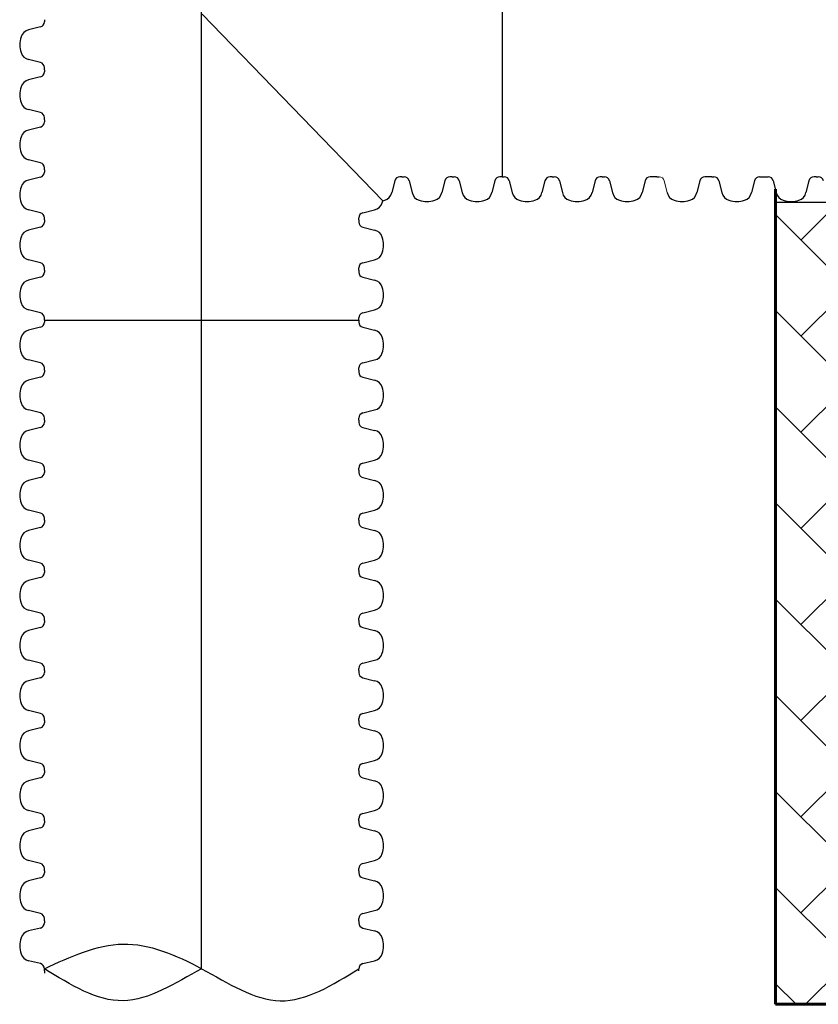
# Model space of a CAD drawing. Units: inches. Extents: x -3560 to -52, y -1427 to 1059.
# Drawn here: x -657 to -610, y 402 to 460 of the extents above; entities that cross this region are included whole.
import ezdxf

# ---------------------------------------------------------------- set-up
doc = ezdxf.new("R2010")
doc.units = ezdxf.units.IN
doc.header["$MEASUREMENT"] = 0
doc.layers.add('0-BACKFILL INITIAL', color=253, linetype='Continuous')
doc.layers.add('18 INCH PROFILE', color=7, linetype='Continuous')
doc.layers.add('Viewport', color=3, linetype='Continuous', plot=False)

msp = doc.modelspace()

# ---------------------------------------------------------------- hatches: boundary and pattern name
at = {"layer": '0-BACKFILL INITIAL'}
h = msp.add_hatch(dxfattribs=at)
h.set_pattern_fill('AR-HBONE', color=256)
h.paths.add_polyline_path([(-594.671, 432.67, -0.068882), (-599.631, 449.12), (-612.438, 449.12), (-612.424, 401.918), (-432.424, 401.918), (-432.424, 409.885), (-569.991, 409.885), (-570.388, 413.365), (-579.322, 414.108, -0.190731), (-585.303, 417.262, -0.093327)])

# ---------------------------------------------------------------- linework, layer by layer
at = {"lineweight": 60}
msp.add_line((-612.438, 449.891), (-612.424, 401.918), dxfattribs=at)
msp.add_spline([(-655.44, 404.012), (-650.816, 405.463), (-646.191, 404.012), (-641.566, 402.126), (-636.941, 404.012)], degree=3)
msp.add_open_spline([(-646.191, 404.012), (-647.756, 403.169), (-650.805, 401.141), (-653.895, 403.055), (-655.44, 404.012)], degree=3)
at = {"layer": '18 INCH PROFILE', "color": 40}
msp.add_line((-646.191, 404.012), (-646.191, 730.613), dxfattribs=at)
at = {"layer": '18 INCH PROFILE'}
for p, q in [((-628.514, 469.109), (-628.514, 450.611)), ((-628.514, 469.109), (-628.514, 450.611)), ((-655.44, 459.86), (-655.44, 459.734)), ((-655.439, 459.86), (-655.439, 459.734)), ((-655.673, 459.436), (-656.37, 459.26)), ((-655.672, 459.436), (-656.368, 459.26)), ((-655.673, 457.338), (-656.37, 457.514)), ((-655.672, 457.338), (-656.368, 457.514)), ((-655.44, 456.914), (-655.44, 457.04)), ((-655.44, 456.914), (-655.44, 456.788)), ((-655.439, 456.914), (-655.439, 457.04)), ((-655.439, 456.914), (-655.439, 456.788)), ((-655.673, 456.49), (-656.37, 456.314)), ((-655.672, 456.49), (-656.368, 456.314)), ((-655.673, 454.392), (-656.37, 454.568)), ((-655.672, 454.392), (-656.368, 454.568)), ((-655.44, 453.968), (-655.44, 454.094)), ((-655.44, 453.968), (-655.44, 453.842)), ((-655.439, 453.968), (-655.439, 454.094)), ((-655.439, 453.968), (-655.439, 453.842)), ((-655.673, 453.544), (-656.37, 453.368)), ((-655.672, 453.544), (-656.368, 453.368)), ((-655.673, 451.446), (-656.37, 451.622)), ((-655.672, 451.446), (-656.368, 451.622)), ((-655.44, 451.022), (-655.44, 451.148)), ((-655.44, 451.022), (-655.44, 450.896)), ((-655.439, 451.022), (-655.439, 451.148)), ((-655.439, 451.022), (-655.439, 450.896)), ((-655.673, 450.598), (-656.37, 450.422)), ((-655.672, 450.598), (-656.368, 450.422)), ((-634.83, 450.378), (-635.006, 449.682)), ((-634.83, 450.378), (-635.006, 449.682)), ((-634.406, 450.611), (-634.532, 450.611)), ((-634.406, 450.611), (-634.532, 450.611)), ((-634.406, 450.611), (-634.28, 450.611)), ((-634.406, 450.611), (-634.28, 450.611)), ((-633.982, 450.378), (-633.806, 449.682)), ((-633.982, 450.378), (-633.806, 449.682)), ((-631.884, 450.378), (-632.06, 449.682)), ((-631.884, 450.378), (-632.06, 449.682)), ((-631.884, 450.378), (-632.06, 449.682)), ((-631.884, 450.378), (-632.06, 449.682)), ((-631.46, 450.611), (-631.586, 450.611)), ((-631.46, 450.611), (-631.586, 450.611)), ((-631.46, 450.611), (-631.586, 450.611)), ((-631.46, 450.611), (-631.586, 450.611)), ((-631.46, 450.611), (-631.334, 450.611)), ((-631.46, 450.611), (-631.334, 450.611)), ((-631.46, 450.611), (-631.334, 450.611)), ((-631.46, 450.611), (-631.334, 450.611)), ((-631.036, 450.378), (-630.86, 449.682)), ((-631.036, 450.378), (-630.86, 449.682)), ((-631.036, 450.378), (-630.86, 449.682)), ((-631.036, 450.378), (-630.86, 449.682)), ((-628.938, 450.378), (-629.114, 449.682)), ((-628.938, 450.378), (-629.114, 449.682)), ((-628.514, 450.611), (-628.64, 450.611)), ((-628.514, 450.611), (-628.64, 450.611)), ((-628.514, 450.611), (-628.388, 450.611)), ((-628.514, 450.611), (-628.388, 450.611)), ((-628.09, 450.378), (-627.914, 449.682)), ((-628.09, 450.378), (-627.914, 449.682)), ((-625.992, 450.378), (-626.168, 449.682)), ((-625.992, 450.378), (-626.168, 449.682)), ((-625.568, 450.611), (-625.694, 450.611)), ((-625.568, 450.611), (-625.694, 450.611)), ((-625.568, 450.611), (-625.442, 450.611)), ((-625.144, 450.378), (-624.968, 449.682)), ((-623.046, 450.378), (-623.222, 449.682)), ((-622.622, 450.611), (-622.748, 450.611)), ((-622.622, 450.611), (-622.496, 450.611)), ((-622.198, 450.378), (-622.022, 449.682)), ((-620.1, 450.378), (-620.276, 449.682)), ((-619.676, 450.611), (-619.802, 450.611)), ((-619.403, 450.611), (-619.676, 450.611)), ((-619.403, 450.611), (-619.276, 450.611)), ((-616.881, 450.378), (-617.057, 449.682)), ((-616.457, 450.611), (-616.583, 450.611)), ((-616.184, 450.611), (-616.457, 450.611)), ((-616.184, 450.611), (-616.057, 450.611)), ((-615.759, 450.378), (-615.584, 449.682)), ((-613.662, 450.378), (-613.837, 449.682)), ((-613.364, 450.611), (-613.238, 450.611)), ((-613.238, 450.611), (-612.858, 450.611)), ((-612.56, 450.378), (-612.385, 449.682)), ((-610.463, 450.378), (-610.639, 449.682)), ((-610.039, 450.611), (-610.165, 450.611)), ((-610.039, 450.611), (-609.912, 450.611)), ((-655.673, 448.5), (-656.37, 448.676)), ((-655.672, 448.5), (-656.368, 448.676)), ((-636.708, 448.5), (-636.012, 448.676)), ((-655.44, 448.076), (-655.44, 448.202)), ((-655.44, 448.076), (-655.44, 447.95)), ((-655.439, 448.076), (-655.439, 448.202)), ((-655.439, 448.076), (-655.439, 447.95)), ((-636.941, 448.076), (-636.941, 448.202)), ((-636.941, 448.076), (-636.941, 447.95)), ((-655.673, 447.652), (-656.37, 447.476)), ((-655.672, 447.652), (-656.368, 447.476)), ((-636.708, 447.652), (-636.012, 447.476)), ((-655.673, 445.554), (-656.37, 445.73)), ((-655.672, 445.554), (-656.368, 445.73)), ((-636.708, 445.554), (-636.012, 445.73)), ((-655.44, 445.13), (-655.44, 445.256)), ((-655.44, 445.13), (-655.44, 445.004)), ((-655.439, 445.13), (-655.439, 445.256)), ((-655.439, 445.13), (-655.439, 445.004)), ((-636.941, 445.13), (-636.941, 445.256)), ((-636.941, 445.13), (-636.941, 445.004)), ((-655.673, 444.706), (-656.37, 444.53)), ((-655.672, 444.706), (-656.368, 444.53)), ((-636.708, 444.706), (-636.012, 444.53)), ((-655.673, 442.608), (-656.37, 442.784)), ((-655.673, 442.608), (-656.37, 442.784)), ((-655.672, 442.608), (-656.368, 442.784)), ((-636.708, 442.608), (-636.012, 442.784)), ((-636.708, 442.608), (-636.012, 442.784)), ((-655.44, 442.184), (-655.44, 442.31)), ((-655.44, 442.184), (-655.44, 442.31)), ((-655.44, 442.184), (-655.44, 442.058)), ((-655.44, 442.184), (-655.44, 442.058)), ((-655.439, 442.184), (-655.439, 442.31)), ((-655.439, 442.184), (-636.941, 442.184)), ((-636.941, 442.184), (-636.941, 442.31)), ((-636.941, 442.184), (-636.941, 442.31)), ((-636.941, 442.184), (-636.941, 442.058)), ((-636.941, 442.184), (-636.941, 442.058)), ((-655.673, 441.76), (-656.37, 441.584)), ((-636.708, 441.76), (-636.012, 441.584)), ((-655.673, 439.662), (-656.37, 439.838)), ((-636.708, 439.662), (-636.012, 439.838)), ((-655.44, 439.238), (-655.44, 439.364)), ((-655.44, 439.238), (-655.44, 439.112)), ((-636.941, 439.238), (-636.941, 439.364)), ((-636.941, 439.238), (-636.941, 439.112)), ((-655.673, 438.814), (-656.37, 438.638)), ((-636.708, 438.814), (-636.012, 438.638)), ((-655.673, 436.716), (-656.37, 436.892)), ((-636.708, 436.716), (-636.012, 436.892)), ((-655.44, 436.292), (-655.44, 436.418)), ((-636.941, 436.292), (-636.941, 436.418)), ((-655.673, 435.868), (-656.37, 435.692)), ((-655.44, 436.292), (-655.44, 436.166)), ((-636.941, 436.292), (-636.941, 436.166)), ((-636.708, 435.868), (-636.012, 435.692)), ((-655.673, 433.77), (-656.37, 433.946)), ((-655.44, 433.346), (-655.44, 433.472)), ((-636.941, 433.346), (-636.941, 433.472)), ((-636.708, 433.77), (-636.012, 433.946)), ((-655.673, 432.922), (-656.37, 432.746)), ((-655.44, 433.346), (-655.44, 433.22)), ((-636.941, 433.346), (-636.941, 433.22)), ((-636.708, 432.922), (-636.012, 432.746)), ((-655.673, 430.824), (-656.37, 431)), ((-655.44, 430.4), (-655.44, 430.526)), ((-636.941, 430.4), (-636.941, 430.526)), ((-636.708, 430.824), (-636.012, 431)), ((-655.673, 429.976), (-656.37, 429.8)), ((-655.44, 430.4), (-655.44, 430.274)), ((-636.941, 430.4), (-636.941, 430.274)), ((-636.708, 429.976), (-636.012, 429.8)), ((-655.673, 427.878), (-656.37, 428.054)), ((-636.708, 427.878), (-636.012, 428.054)), ((-655.44, 427.454), (-655.44, 427.58)), ((-655.44, 427.454), (-655.44, 427.328)), ((-636.941, 427.454), (-636.941, 427.58)), ((-636.941, 427.454), (-636.941, 427.328)), ((-655.673, 427.03), (-656.37, 426.854)), ((-655.673, 427.03), (-656.37, 426.854)), ((-636.708, 427.03), (-636.012, 426.854)), ((-636.708, 427.03), (-636.012, 426.854)), ((-655.673, 424.932), (-656.37, 425.108)), ((-655.673, 424.932), (-656.37, 425.108)), ((-636.708, 424.932), (-636.012, 425.108)), ((-636.708, 424.932), (-636.012, 425.108)), ((-655.44, 424.508), (-655.44, 424.634)), ((-655.44, 424.508), (-655.44, 424.634)), ((-655.44, 424.508), (-655.44, 424.382)), ((-655.44, 424.508), (-655.44, 424.382)), ((-636.941, 424.508), (-636.941, 424.634)), ((-636.941, 424.508), (-636.941, 424.634)), ((-636.941, 424.508), (-636.941, 424.382)), ((-636.941, 424.508), (-636.941, 424.382)), ((-655.673, 424.084), (-656.37, 423.908)), ((-655.673, 424.084), (-656.37, 423.908)), ((-636.708, 424.084), (-636.012, 423.908)), ((-636.708, 424.084), (-636.012, 423.908)), ((-655.673, 421.986), (-656.37, 422.162)), ((-636.708, 421.986), (-636.012, 422.162)), ((-655.44, 421.562), (-655.44, 421.688)), ((-655.44, 421.562), (-655.44, 421.436)), ((-636.941, 421.562), (-636.941, 421.688)), ((-636.941, 421.562), (-636.941, 421.436)), ((-655.673, 421.138), (-656.37, 420.962)), ((-655.673, 421.138), (-656.37, 420.962)), ((-636.708, 421.138), (-636.012, 420.962)), ((-636.708, 421.138), (-636.012, 420.962)), ((-655.673, 419.04), (-656.37, 419.216)), ((-655.673, 419.04), (-656.37, 419.216)), ((-636.708, 419.04), (-636.012, 419.216)), ((-636.708, 419.04), (-636.012, 419.216)), ((-655.44, 418.616), (-655.44, 418.742)), ((-655.44, 418.616), (-655.44, 418.742)), ((-655.44, 418.616), (-655.44, 418.49)), ((-655.44, 418.616), (-655.44, 418.49)), ((-636.941, 418.616), (-636.941, 418.742)), ((-636.941, 418.616), (-636.941, 418.742)), ((-636.941, 418.616), (-636.941, 418.49)), ((-636.941, 418.616), (-636.941, 418.49)), ((-655.673, 418.192), (-656.37, 418.016)), ((-655.673, 418.192), (-656.37, 418.016)), ((-636.708, 418.192), (-636.012, 418.016)), ((-636.708, 418.192), (-636.012, 418.016)), ((-655.673, 416.094), (-656.37, 416.27)), ((-655.673, 416.094), (-656.37, 416.27)), ((-636.708, 416.094), (-636.012, 416.27)), ((-636.708, 416.094), (-636.012, 416.27)), ((-655.44, 415.67), (-655.44, 415.796)), ((-655.44, 415.67), (-655.44, 415.796)), ((-655.44, 415.67), (-655.44, 415.544)), ((-655.44, 415.67), (-655.44, 415.544)), ((-636.941, 415.67), (-636.941, 415.796)), ((-636.941, 415.67), (-636.941, 415.796)), ((-636.941, 415.67), (-636.941, 415.544)), ((-636.941, 415.67), (-636.941, 415.544)), ((-655.673, 415.246), (-656.37, 415.07)), ((-655.673, 415.246), (-656.37, 415.07)), ((-636.708, 415.246), (-636.012, 415.07)), ((-636.708, 415.246), (-636.012, 415.07)), ((-655.673, 413.148), (-656.37, 413.324)), ((-655.673, 413.148), (-656.37, 413.324)), ((-636.708, 413.148), (-636.012, 413.324)), ((-636.708, 413.148), (-636.012, 413.324)), ((-655.44, 412.724), (-655.44, 412.85)), ((-655.44, 412.724), (-655.44, 412.85)), ((-655.44, 412.724), (-655.44, 412.598)), ((-655.44, 412.724), (-655.44, 412.598)), ((-636.941, 412.724), (-636.941, 412.85)), ((-636.941, 412.724), (-636.941, 412.85)), ((-636.941, 412.724), (-636.941, 412.598)), ((-636.941, 412.724), (-636.941, 412.598)), ((-655.673, 412.3), (-656.37, 412.124)), ((-655.673, 412.3), (-656.37, 412.124)), ((-636.708, 412.3), (-636.012, 412.124)), ((-636.708, 412.3), (-636.012, 412.124)), ((-655.673, 410.202), (-656.37, 410.378)), ((-655.673, 410.202), (-656.37, 410.378)), ((-636.708, 410.202), (-636.012, 410.378)), ((-636.708, 410.202), (-636.012, 410.378)), ((-655.44, 409.778), (-655.44, 409.904)), ((-655.44, 409.778), (-655.44, 409.904)), ((-655.44, 409.778), (-655.44, 409.652)), ((-655.44, 409.778), (-655.44, 409.652)), ((-636.941, 409.778), (-636.941, 409.904)), ((-636.941, 409.778), (-636.941, 409.904)), ((-636.941, 409.778), (-636.941, 409.652)), ((-636.941, 409.778), (-636.941, 409.652)), ((-655.673, 409.354), (-656.37, 409.178)), ((-655.673, 409.354), (-656.37, 409.178)), ((-636.708, 409.354), (-636.012, 409.178)), ((-636.708, 409.354), (-636.012, 409.178)), ((-655.673, 407.256), (-656.37, 407.432)), ((-636.708, 407.256), (-636.012, 407.432)), ((-655.44, 406.832), (-655.44, 406.958)), ((-655.44, 406.832), (-655.44, 406.706)), ((-636.941, 406.832), (-636.941, 406.958)), ((-636.941, 406.832), (-636.941, 406.706)), ((-655.673, 406.408), (-656.37, 406.232)), ((-636.708, 406.408), (-636.012, 406.232)), ((-655.673, 404.31), (-656.37, 404.486)), ((-636.708, 404.31), (-636.012, 404.486)), ((-655.44, 403.886), (-655.44, 404.012)), ((-655.44, 403.886), (-655.44, 403.76)), ((-636.941, 403.886), (-636.941, 404.012))]:
    msp.add_line(p, q, dxfattribs=at)
at = {"layer": '18 INCH PROFILE', "lineweight": 15}
for p, q in [((-646.157, 460.186), (-635.533, 449.203)), ((-618.979, 450.378), (-618.803, 449.682))]:
    msp.add_line(p, q, dxfattribs=at)
at = {"layer": '18 INCH PROFILE', "lineweight": 60}
msp.add_line((-432.424, 401.918), (-612.424, 401.918), dxfattribs=at)
at = {"layer": '18 INCH PROFILE'}
for centre, radius, start, end in [((-655.747, 459.734), 0.307, 283.95774, 0), ((-655.746, 459.734), 0.307, 283.95774, 0), ((-656.247, 458.684), 0.589, 102.02785, 163.76425), ((-656.246, 458.684), 0.589, 102.02785, 163.76425), ((-655.538, 458.387), 1.355, 160.08644, 199.91356), ((-655.537, 458.387), 1.355, 160.08644, 199.91356), ((-656.247, 458.09), 0.589, 196.23575, 257.97215), ((-656.246, 458.09), 0.589, 196.23575, 257.97215), ((-655.747, 457.04), 0.307, 360, 76.04226), ((-655.746, 457.04), 0.307, 360, 76.04226), ((-655.747, 456.788), 0.307, 283.95774, 0), ((-655.746, 456.788), 0.307, 283.95774, 0), ((-656.247, 455.738), 0.589, 102.02785, 163.76425), ((-656.246, 455.738), 0.589, 102.02785, 163.76425), ((-655.538, 455.441), 1.355, 160.08644, 199.91356), ((-655.537, 455.441), 1.355, 160.08644, 199.91356), ((-656.247, 455.144), 0.589, 196.23575, 257.97215), ((-656.246, 455.144), 0.589, 196.23575, 257.97215), ((-655.747, 454.094), 0.307, 360, 76.04226), ((-655.746, 454.094), 0.307, 360, 76.04226), ((-655.747, 453.842), 0.307, 283.95774, 0), ((-655.746, 453.842), 0.307, 283.95774, 0), ((-656.247, 452.792), 0.589, 102.02785, 163.76425), ((-656.246, 452.792), 0.589, 102.02785, 163.76425), ((-655.538, 452.495), 1.355, 160.08644, 199.91356), ((-655.537, 452.495), 1.355, 160.08644, 199.91356), ((-656.247, 452.198), 0.589, 196.23575, 257.97215), ((-656.246, 452.198), 0.589, 196.23575, 257.97215), ((-655.747, 451.148), 0.307, 360, 76.04226), ((-655.746, 451.148), 0.307, 360, 76.04226), ((-655.747, 450.896), 0.307, 283.95774, 0), ((-655.746, 450.896), 0.307, 283.95774, 0), ((-656.247, 449.846), 0.589, 102.02785, 163.76425), ((-656.246, 449.846), 0.589, 102.02785, 163.76425), ((-634.532, 450.304), 0.307, 90, 166.04226), ((-634.28, 450.304), 0.307, 13.95774, 90), ((-631.586, 450.304), 0.307, 90, 166.04226), ((-631.586, 450.304), 0.307, 90, 166.04226), ((-631.334, 450.304), 0.307, 13.95774, 90), ((-631.334, 450.304), 0.307, 13.95774, 90), ((-628.64, 450.304), 0.307, 90, 166.04226), ((-628.64, 450.304), 0.307, 90, 166.04226), ((-628.388, 450.304), 0.307, 13.95774, 90), ((-628.388, 450.304), 0.307, 13.95774, 90), ((-625.694, 450.304), 0.307, 90, 166.04226), ((-625.694, 450.304), 0.307, 90, 166.04226), ((-625.442, 450.304), 0.307, 13.95774, 90), ((-622.748, 450.304), 0.307, 90, 166.04226), ((-622.496, 450.304), 0.307, 13.95774, 90), ((-619.802, 450.304), 0.307, 90, 166.04226), ((-616.583, 450.304), 0.307, 90, 166.04226), ((-616.057, 450.304), 0.307, 13.95774, 90), ((-613.364, 450.304), 0.307, 90, 166.04226), ((-612.858, 450.304), 0.307, 13.95774, 90), ((-610.165, 450.304), 0.307, 90, 166.04226), ((-609.912, 450.304), 0.307, 13.95774, 90), ((-655.538, 449.549), 1.355, 160.08644, 199.91356), ((-655.537, 449.549), 1.355, 160.08644, 199.91356), ((-635.582, 449.804), 0.589, 286.23575, 347.97215), ((-633.23, 449.804), 0.589, 192.02785, 253.76425), ((-632.636, 449.804), 0.589, 286.23575, 347.97215), ((-632.636, 449.804), 0.589, 286.23575, 347.97215), ((-630.284, 449.804), 0.589, 192.02785, 253.76425), ((-630.284, 449.804), 0.589, 192.02785, 253.76425), ((-629.69, 449.804), 0.589, 286.23575, 347.97215), ((-629.69, 449.804), 0.589, 286.23575, 347.97215), ((-627.338, 449.804), 0.589, 192.02785, 253.76425), ((-627.338, 449.804), 0.589, 192.02785, 253.76425), ((-626.744, 449.804), 0.589, 286.23575, 347.97215), ((-626.744, 449.804), 0.589, 286.23575, 347.97215), ((-624.392, 449.804), 0.589, 192.02785, 253.76425), ((-623.798, 449.804), 0.589, 286.23575, 347.97215), ((-621.446, 449.804), 0.589, 192.02785, 253.76425), ((-620.852, 449.804), 0.589, 286.23575, 347.97215), ((-618.227, 449.804), 0.589, 192.02785, 253.76425), ((-617.633, 449.804), 0.589, 286.23575, 347.97215), ((-615.007, 449.804), 0.589, 192.02785, 253.76425), ((-614.414, 449.804), 0.589, 286.23575, 347.97215), ((-611.809, 449.804), 0.589, 192.02785, 253.76425), ((-611.215, 449.804), 0.589, 286.23575, 347.97215), ((-656.247, 449.252), 0.589, 196.23575, 257.97215), ((-656.246, 449.252), 0.589, 196.23575, 257.97215), ((-636.134, 449.252), 0.589, 282.02785, 343.76425), ((-636.843, 449.549), 1.355, 340.08644, 345.19474), ((-635.879, 450.513), 1.355, 284.80517, 289.91356), ((-632.933, 450.513), 1.355, 250.08644, 289.91356), ((-629.987, 450.513), 1.355, 250.08644, 289.91356), ((-629.987, 450.513), 1.355, 250.08644, 289.91356), ((-627.041, 450.513), 1.355, 250.08644, 289.91356), ((-627.041, 450.513), 1.355, 250.08644, 289.91356), ((-624.095, 450.513), 1.355, 250.08644, 289.91356), ((-621.149, 450.513), 1.355, 250.08644, 289.91356), ((-617.93, 450.513), 1.355, 250.08644, 289.91356), ((-614.711, 450.513), 1.355, 250.08644, 289.91356), ((-611.512, 450.513), 1.355, 250.08644, 289.91356), ((-655.747, 448.202), 0.307, 360, 76.04226), ((-655.746, 448.202), 0.307, 360, 76.04226), ((-636.634, 448.202), 0.307, 103.95774, 180), ((-655.747, 447.95), 0.307, 283.95774, 0), ((-655.746, 447.95), 0.307, 283.95774, 0), ((-636.634, 447.95), 0.307, 180, 256.04226), ((-656.247, 446.9), 0.589, 102.02785, 163.76425), ((-656.246, 446.9), 0.589, 102.02785, 163.76425), ((-636.134, 446.9), 0.589, 16.23575, 77.97215), ((-655.538, 446.603), 1.355, 160.08644, 199.91356), ((-655.537, 446.603), 1.355, 160.08644, 199.91356), ((-636.843, 446.603), 1.355, 340.08644, 19.91356), ((-656.247, 446.306), 0.589, 196.23575, 257.97215), ((-656.246, 446.306), 0.589, 196.23575, 257.97215), ((-636.134, 446.306), 0.589, 282.02785, 343.76425), ((-655.747, 445.256), 0.307, 360, 76.04226), ((-655.747, 445.004), 0.307, 283.95774, 0), ((-655.746, 445.256), 0.307, 360, 76.04226), ((-655.746, 445.004), 0.307, 283.95774, 0), ((-636.634, 445.256), 0.307, 103.95774, 180), ((-636.634, 445.004), 0.307, 180, 256.04226), ((-656.247, 443.954), 0.589, 102.02785, 163.76425), ((-656.247, 443.954), 0.589, 102.02785, 163.76425), ((-656.246, 443.954), 0.589, 102.02785, 163.76425), ((-636.134, 443.954), 0.589, 16.23575, 77.97215), ((-636.134, 443.954), 0.589, 16.23575, 77.97215), ((-655.538, 443.657), 1.355, 160.08644, 199.91356), ((-655.538, 443.657), 1.355, 160.08644, 199.91356), ((-655.537, 443.657), 1.355, 160.08644, 199.91356), ((-636.843, 443.657), 1.355, 340.08644, 19.91356), ((-636.843, 443.657), 1.355, 340.08644, 19.91356), ((-656.247, 443.36), 0.589, 196.23575, 257.97215), ((-656.247, 443.36), 0.589, 196.23575, 257.97215), ((-656.246, 443.36), 0.589, 196.23575, 257.97215), ((-636.134, 443.36), 0.589, 282.02785, 343.76425), ((-636.134, 443.36), 0.589, 282.02785, 343.76425), ((-655.747, 442.31), 0.307, 360, 76.04226), ((-655.747, 442.31), 0.307, 360, 76.04226), ((-655.746, 442.31), 0.307, 360, 76.04226), ((-636.634, 442.31), 0.307, 103.95774, 180), ((-636.634, 442.31), 0.307, 103.95774, 180), ((-656.247, 441.008), 0.589, 102.02785, 163.76425), ((-655.747, 442.058), 0.307, 283.95774, 0), ((-655.747, 442.058), 0.307, 283.95774, 0), ((-636.634, 442.058), 0.307, 180, 256.04226), ((-636.634, 442.058), 0.307, 180, 256.04226), ((-636.134, 441.008), 0.589, 16.23575, 77.97215), ((-655.538, 440.711), 1.355, 160.08644, 199.91356), ((-636.843, 440.711), 1.355, 340.08644, 19.91356), ((-656.247, 440.414), 0.589, 196.23575, 257.97215), ((-636.134, 440.414), 0.589, 282.02785, 343.76425), ((-655.747, 439.364), 0.307, 360, 76.04226), ((-636.634, 439.364), 0.307, 103.95774, 180), ((-656.247, 438.062), 0.589, 102.02785, 163.76425), ((-655.747, 439.112), 0.307, 283.95774, 0), ((-636.634, 439.112), 0.307, 180, 256.04226), ((-636.134, 438.062), 0.589, 16.23575, 77.97215), ((-655.538, 437.765), 1.355, 160.08644, 199.91356), ((-636.843, 437.765), 1.355, 340.08644, 19.91356), ((-656.247, 437.468), 0.589, 196.23575, 257.97215), ((-636.134, 437.468), 0.589, 282.02785, 343.76425), ((-655.747, 436.418), 0.307, 360, 76.04226), ((-636.634, 436.418), 0.307, 103.95774, 180), ((-655.747, 436.166), 0.307, 283.95774, 0), ((-636.634, 436.166), 0.307, 180, 256.04226), ((-655.538, 434.819), 1.355, 160.08644, 199.91356), ((-656.247, 435.116), 0.589, 102.02785, 163.76425), ((-636.134, 435.116), 0.589, 16.23575, 77.97215), ((-636.843, 434.819), 1.355, 340.08644, 19.91356), ((-656.247, 434.522), 0.589, 196.23575, 257.97215), ((-636.134, 434.522), 0.589, 282.02785, 343.76425), ((-655.747, 433.472), 0.307, 360, 76.04226), ((-636.634, 433.472), 0.307, 103.95774, 180), ((-655.747, 433.22), 0.307, 283.95774, 0), ((-636.634, 433.22), 0.307, 180, 256.04226), ((-655.538, 431.873), 1.355, 160.08644, 199.91356), ((-656.247, 432.17), 0.589, 102.02785, 163.76425), ((-636.134, 432.17), 0.589, 16.23575, 77.97215), ((-636.843, 431.873), 1.355, 340.08644, 19.91356), ((-656.247, 431.576), 0.589, 196.23575, 257.97215), ((-636.134, 431.576), 0.589, 282.02785, 343.76425), ((-655.747, 430.526), 0.307, 360, 76.04226), ((-636.634, 430.526), 0.307, 103.95774, 180), ((-655.747, 430.274), 0.307, 283.95774, 0), ((-636.634, 430.274), 0.307, 180, 256.04226), ((-655.538, 428.927), 1.355, 160.08644, 199.91356), ((-656.247, 429.224), 0.589, 102.02785, 163.76425), ((-636.134, 429.224), 0.589, 16.23575, 77.97215), ((-636.843, 428.927), 1.355, 340.08644, 19.91356), ((-656.247, 428.63), 0.589, 196.23575, 257.97215), ((-636.134, 428.63), 0.589, 282.02785, 343.76425), ((-655.747, 427.58), 0.307, 360, 76.04226), ((-636.634, 427.58), 0.307, 103.95774, 180), ((-655.747, 427.328), 0.307, 283.95774, 0), ((-636.634, 427.328), 0.307, 180, 256.04226), ((-656.247, 426.278), 0.589, 102.02785, 163.76425), ((-656.247, 426.278), 0.589, 102.02785, 163.76425), ((-636.134, 426.278), 0.589, 16.23575, 77.97215), ((-636.134, 426.278), 0.589, 16.23575, 77.97215), ((-655.538, 425.981), 1.355, 160.08644, 199.91356), ((-655.538, 425.981), 1.355, 160.08644, 199.91356), ((-636.843, 425.981), 1.355, 340.08644, 19.91356), ((-636.843, 425.981), 1.355, 340.08644, 19.91356), ((-656.247, 425.684), 0.589, 196.23575, 257.97215), ((-656.247, 425.684), 0.589, 196.23575, 257.97215), ((-636.134, 425.684), 0.589, 282.02785, 343.76425), ((-636.134, 425.684), 0.589, 282.02785, 343.76425), ((-655.747, 424.634), 0.307, 360, 76.04226), ((-655.747, 424.634), 0.307, 360, 76.04226), ((-636.634, 424.634), 0.307, 103.95774, 180), ((-636.634, 424.634), 0.307, 103.95774, 180), ((-655.747, 424.382), 0.307, 283.95774, 0), ((-655.747, 424.382), 0.307, 283.95774, 0), ((-636.634, 424.382), 0.307, 180, 256.04226), ((-636.634, 424.382), 0.307, 180, 256.04226), ((-656.247, 423.332), 0.589, 102.02785, 163.76425), ((-656.247, 423.332), 0.589, 102.02785, 163.76425), ((-636.134, 423.332), 0.589, 16.23575, 77.97215), ((-636.134, 423.332), 0.589, 16.23575, 77.97215), ((-655.538, 423.035), 1.355, 160.08644, 199.91356), ((-636.843, 423.035), 1.355, 340.08644, 19.91356), ((-656.247, 422.738), 0.589, 196.23575, 257.97215), ((-636.134, 422.738), 0.589, 282.02785, 343.76425), ((-655.747, 421.688), 0.307, 360, 76.04226), ((-636.634, 421.688), 0.307, 103.95774, 180), ((-655.747, 421.436), 0.307, 283.95774, 0), ((-636.634, 421.436), 0.307, 180, 256.04226), ((-656.247, 420.386), 0.589, 102.02785, 163.76425), ((-656.247, 420.386), 0.589, 102.02785, 163.76425), ((-636.134, 420.386), 0.589, 16.23575, 77.97215), ((-636.134, 420.386), 0.589, 16.23575, 77.97215), ((-655.538, 420.089), 1.355, 160.08644, 199.91356), ((-655.538, 420.089), 1.355, 160.08644, 199.91356), ((-636.843, 420.089), 1.355, 340.08644, 19.91356), ((-636.843, 420.089), 1.355, 340.08644, 19.91356), ((-656.247, 419.792), 0.589, 196.23575, 257.97215), ((-656.247, 419.792), 0.589, 196.23575, 257.97215), ((-636.134, 419.792), 0.589, 282.02785, 343.76425), ((-636.134, 419.792), 0.589, 282.02785, 343.76425), ((-655.747, 418.742), 0.307, 360, 76.04226), ((-655.747, 418.742), 0.307, 360, 76.04226), ((-636.634, 418.742), 0.307, 103.95774, 180), ((-636.634, 418.742), 0.307, 103.95774, 180), ((-655.747, 418.49), 0.307, 283.95774, 0), ((-655.747, 418.49), 0.307, 283.95774, 0), ((-636.634, 418.49), 0.307, 180, 256.04226), ((-636.634, 418.49), 0.307, 180, 256.04226), ((-656.247, 417.44), 0.589, 102.02785, 163.76425), ((-656.247, 417.44), 0.589, 102.02785, 163.76425), ((-636.134, 417.44), 0.589, 16.23575, 77.97215), ((-636.134, 417.44), 0.589, 16.23575, 77.97215), ((-655.538, 417.143), 1.355, 160.08644, 199.91356), ((-655.538, 417.143), 1.355, 160.08644, 199.91356), ((-636.843, 417.143), 1.355, 340.08644, 19.91356), ((-636.843, 417.143), 1.355, 340.08644, 19.91356), ((-656.247, 416.846), 0.589, 196.23575, 257.97215), ((-656.247, 416.846), 0.589, 196.23575, 257.97215), ((-636.134, 416.846), 0.589, 282.02785, 343.76425), ((-636.134, 416.846), 0.589, 282.02785, 343.76425), ((-655.747, 415.796), 0.307, 360, 76.04226), ((-655.747, 415.796), 0.307, 360, 76.04226), ((-636.634, 415.796), 0.307, 103.95774, 180), ((-636.634, 415.796), 0.307, 103.95774, 180), ((-655.747, 415.544), 0.307, 283.95774, 0), ((-655.747, 415.544), 0.307, 283.95774, 0), ((-636.634, 415.544), 0.307, 180, 256.04226), ((-636.634, 415.544), 0.307, 180, 256.04226), ((-656.247, 414.494), 0.589, 102.02785, 163.76425), ((-656.247, 414.494), 0.589, 102.02785, 163.76425), ((-636.134, 414.494), 0.589, 16.23575, 77.97215), ((-636.134, 414.494), 0.589, 16.23575, 77.97215), ((-655.538, 414.197), 1.355, 160.08644, 199.91356), ((-655.538, 414.197), 1.355, 160.08644, 199.91356), ((-636.843, 414.197), 1.355, 340.08644, 19.91356), ((-636.843, 414.197), 1.355, 340.08644, 19.91356), ((-656.247, 413.9), 0.589, 196.23575, 257.97215), ((-656.247, 413.9), 0.589, 196.23575, 257.97215), ((-636.134, 413.9), 0.589, 282.02785, 343.76425), ((-636.134, 413.9), 0.589, 282.02785, 343.76425), ((-655.747, 412.85), 0.307, 360, 76.04226), ((-655.747, 412.85), 0.307, 360, 76.04226), ((-636.634, 412.85), 0.307, 103.95774, 180), ((-636.634, 412.85), 0.307, 103.95774, 180), ((-655.747, 412.598), 0.307, 283.95774, 0), ((-655.747, 412.598), 0.307, 283.95774, 0), ((-636.634, 412.598), 0.307, 180, 256.04226), ((-636.634, 412.598), 0.307, 180, 256.04226), ((-656.247, 411.548), 0.589, 102.02785, 163.76425), ((-656.247, 411.548), 0.589, 102.02785, 163.76425), ((-636.134, 411.548), 0.589, 16.23575, 77.97215), ((-636.134, 411.548), 0.589, 16.23575, 77.97215), ((-655.538, 411.251), 1.355, 160.08644, 199.91356), ((-655.538, 411.251), 1.355, 160.08644, 199.91356), ((-636.843, 411.251), 1.355, 340.08644, 19.91356), ((-636.843, 411.251), 1.355, 340.08644, 19.91356), ((-656.247, 410.954), 0.589, 196.23575, 257.97215), ((-656.247, 410.954), 0.589, 196.23575, 257.97215), ((-636.134, 410.954), 0.589, 282.02785, 343.76425), ((-636.134, 410.954), 0.589, 282.02785, 343.76425), ((-655.747, 409.904), 0.307, 360, 76.04226), ((-655.747, 409.904), 0.307, 360, 76.04226), ((-655.747, 409.652), 0.307, 283.95774, 0), ((-655.747, 409.652), 0.307, 283.95774, 0), ((-636.634, 409.904), 0.307, 103.95774, 180), ((-636.634, 409.904), 0.307, 103.95774, 180), ((-636.634, 409.652), 0.307, 180, 256.04226), ((-636.634, 409.652), 0.307, 180, 256.04226), ((-656.247, 408.602), 0.589, 102.02785, 163.76425), ((-656.247, 408.602), 0.589, 102.02785, 163.76425), ((-636.134, 408.602), 0.589, 16.23575, 77.97215), ((-636.134, 408.602), 0.589, 16.23575, 77.97215), ((-655.538, 408.305), 1.355, 160.08644, 199.91356), ((-636.843, 408.305), 1.355, 340.08644, 19.91356), ((-656.247, 408.008), 0.589, 196.23575, 257.97215), ((-636.134, 408.008), 0.589, 282.02785, 343.76425), ((-655.747, 406.958), 0.307, 360, 76.04226), ((-636.634, 406.958), 0.307, 103.95774, 180), ((-656.247, 405.656), 0.589, 102.02785, 163.76425), ((-655.747, 406.706), 0.307, 283.95774, 0), ((-636.634, 406.706), 0.307, 180, 256.04226), ((-636.134, 405.656), 0.589, 16.23575, 77.97215), ((-655.538, 405.359), 1.355, 160.08644, 199.91356), ((-636.843, 405.359), 1.355, 340.08644, 19.91356), ((-656.247, 405.062), 0.589, 196.23575, 257.97215), ((-636.134, 405.062), 0.589, 282.02785, 343.76425), ((-655.747, 404.012), 0.307, 360, 76.04226), ((-636.634, 404.012), 0.307, 103.95774, 180)]:
    msp.add_arc(centre, radius, start, end, dxfattribs=at)
at = {"layer": '18 INCH PROFILE', "lineweight": 15}
msp.add_arc((-619.276, 450.304), 0.307, 13.95774, 90, dxfattribs=at)
at = {"layer": 'Viewport'}
msp.add_lwpolyline([(-612.424, 449.12), (-599.631, 449.12, 0.068882), (-594.671, 432.67, 0.093327), (-585.303, 417.262, 0.190731), (-579.322, 414.108), (-570.388, 413.365), (-569.991, 409.885), (-432.424, 409.885)], format="xyb", dxfattribs=at)

doc.saveas('drawing.dxf')
